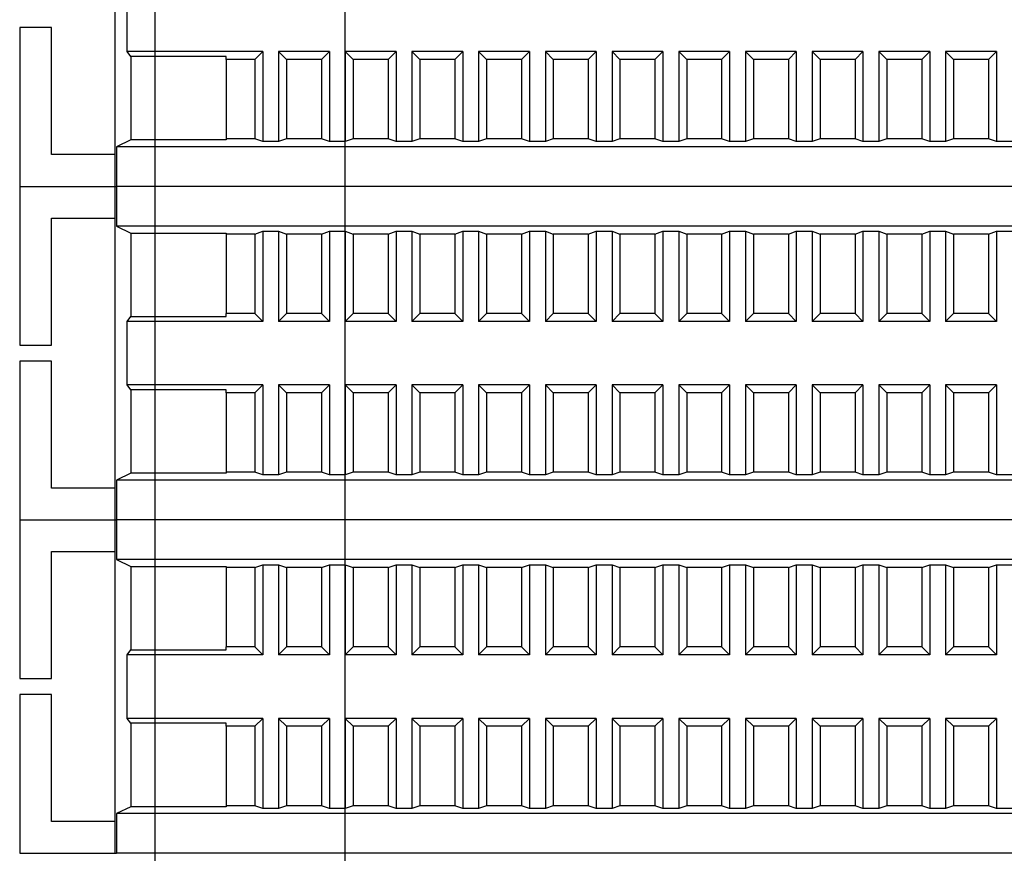
# Model space of a CAD drawing. Units: millimetres. Extents: x 6521 to 9632, y 4729 to 8271.
# Drawn here: x 9216 to 9278, y 6336 to 6389 of the extents above; entities that cross this region are included whole.
import ezdxf

# ---------------------------------------------------------------- set-up
doc = ezdxf.new("R2010")
doc.units = ezdxf.units.MM

msp = doc.modelspace()

# ---------------------------------------------------------------- linework, layer by layer
at = {"linetype": 'Continuous', "lineweight": 25}
for p, q in [((9224.571, 6455.365), (9224.571, 5957.365)), ((9236.571, 5957.365), (9236.571, 6455.365)), ((9222.071, 6397.365), (9222.071, 6380.365)), ((9222.843, 6386.865), (9222.843, 6390.865)), ((9216.071, 6388.365), (9216.071, 6378.365)), ((9218.071, 6388.365), (9216.071, 6388.365)), ((9218.071, 6380.365), (9218.071, 6388.365)), ((9223.071, 6386.552), (9222.843, 6386.865)), ((9231.371, 6386.865), (9222.843, 6386.865)), ((9230.871, 6386.365), (9231.371, 6386.865)), ((9231.371, 6386.865), (9231.371, 6381.191)), ((9232.371, 6386.865), (9232.871, 6386.365)), ((9232.371, 6386.865), (9232.371, 6381.191)), ((9235.571, 6386.865), (9232.371, 6386.865)), ((9235.071, 6386.365), (9235.571, 6386.865)), ((9235.571, 6386.865), (9235.571, 6381.191)), ((9236.571, 6386.865), (9237.071, 6386.365)), ((9236.571, 6386.865), (9236.571, 6381.191)), ((9239.771, 6386.865), (9236.571, 6386.865)), ((9239.271, 6386.365), (9239.771, 6386.865)), ((9239.771, 6386.865), (9239.771, 6381.191)), ((9240.771, 6386.865), (9241.271, 6386.365)), ((9243.971, 6386.865), (9240.771, 6386.865)), ((9240.771, 6386.865), (9240.771, 6381.191)), ((9243.471, 6386.365), (9243.971, 6386.865)), ((9243.971, 6386.865), (9243.971, 6381.191)), ((9244.971, 6386.865), (9245.471, 6386.365)), ((9248.171, 6386.865), (9244.971, 6386.865)), ((9244.971, 6386.865), (9244.971, 6381.191)), ((9247.671, 6386.365), (9248.171, 6386.865)), ((9248.171, 6386.865), (9248.171, 6381.191)), ((9249.171, 6386.865), (9249.671, 6386.365)), ((9249.171, 6386.865), (9249.171, 6381.191)), ((9252.371, 6386.865), (9249.171, 6386.865)), ((9251.871, 6386.365), (9252.371, 6386.865)), ((9252.371, 6386.865), (9252.371, 6381.191)), ((9253.371, 6386.865), (9253.871, 6386.365)), ((9256.571, 6386.865), (9253.371, 6386.865)), ((9253.371, 6386.865), (9253.371, 6381.191)), ((9256.071, 6386.365), (9256.571, 6386.865)), ((9256.571, 6386.865), (9256.571, 6381.191)), ((9257.571, 6386.865), (9258.071, 6386.365)), ((9260.771, 6386.865), (9257.571, 6386.865)), ((9257.571, 6386.865), (9257.571, 6381.191)), ((9260.271, 6386.365), (9260.771, 6386.865)), ((9260.771, 6386.865), (9260.771, 6381.191)), ((9261.771, 6386.865), (9262.271, 6386.365)), ((9264.971, 6386.865), (9261.771, 6386.865)), ((9261.771, 6386.865), (9261.771, 6381.191)), ((9264.471, 6386.365), (9264.971, 6386.865)), ((9264.971, 6386.865), (9264.971, 6381.191)), ((9265.971, 6386.865), (9266.471, 6386.365)), ((9265.971, 6386.865), (9265.971, 6381.191)), ((9269.171, 6386.865), (9265.971, 6386.865)), ((9268.671, 6386.365), (9269.171, 6386.865)), ((9269.171, 6386.865), (9269.171, 6381.191)), ((9270.171, 6386.865), (9270.671, 6386.365)), ((9270.171, 6386.865), (9270.171, 6381.191)), ((9273.371, 6386.865), (9270.171, 6386.865)), ((9272.871, 6386.365), (9273.371, 6386.865)), ((9273.371, 6386.865), (9273.371, 6381.191)), ((9274.371, 6386.865), (9274.871, 6386.365)), ((9274.371, 6386.865), (9274.371, 6381.191)), ((9277.571, 6386.865), (9274.371, 6386.865)), ((9277.071, 6386.365), (9277.571, 6386.865)), ((9277.571, 6386.865), (9277.571, 6381.191)), ((9229.071, 6386.552), (9223.071, 6386.552)), ((9223.071, 6386.552), (9223.071, 6381.3)), ((9229.071, 6386.365), (9229.071, 6386.552)), ((9230.871, 6386.365), (9229.071, 6386.365)), ((9229.071, 6386.365), (9229.071, 6381.365)), ((9230.871, 6386.365), (9230.871, 6381.365)), ((9232.871, 6386.365), (9232.871, 6381.365)), ((9235.071, 6386.365), (9232.871, 6386.365)), ((9235.071, 6386.365), (9235.071, 6381.365)), ((9237.071, 6386.365), (9237.071, 6381.365)), ((9239.271, 6386.365), (9237.071, 6386.365)), ((9239.271, 6386.365), (9239.271, 6381.365)), ((9243.471, 6386.365), (9241.271, 6386.365)), ((9241.271, 6386.365), (9241.271, 6381.365)), ((9243.471, 6386.365), (9243.471, 6381.365)), ((9247.671, 6386.365), (9245.471, 6386.365)), ((9245.471, 6386.365), (9245.471, 6381.365)), ((9247.671, 6386.365), (9247.671, 6381.365)), ((9249.671, 6386.365), (9249.671, 6381.365)), ((9251.871, 6386.365), (9249.671, 6386.365)), ((9251.871, 6386.365), (9251.871, 6381.365)), ((9256.071, 6386.365), (9253.871, 6386.365)), ((9253.871, 6386.365), (9253.871, 6381.365)), ((9256.071, 6386.365), (9256.071, 6381.365)), ((9260.271, 6386.365), (9258.071, 6386.365)), ((9258.071, 6386.365), (9258.071, 6381.365)), ((9260.271, 6386.365), (9260.271, 6381.365)), ((9264.471, 6386.365), (9262.271, 6386.365)), ((9262.271, 6386.365), (9262.271, 6381.365)), ((9264.471, 6386.365), (9264.471, 6381.365)), ((9266.471, 6386.365), (9266.471, 6381.365)), ((9268.671, 6386.365), (9266.471, 6386.365)), ((9268.671, 6386.365), (9268.671, 6381.365)), ((9270.671, 6386.365), (9270.671, 6381.365)), ((9272.871, 6386.365), (9270.671, 6386.365)), ((9272.871, 6386.365), (9272.871, 6381.365)), ((9274.871, 6386.365), (9274.871, 6381.365)), ((9277.071, 6386.365), (9274.871, 6386.365)), ((9277.071, 6386.365), (9277.071, 6381.365)), ((9223.071, 6381.3), (9222.161, 6380.865)), ((9229.071, 6381.3), (9223.071, 6381.3)), ((9229.071, 6381.365), (9229.071, 6381.3)), ((9230.871, 6381.365), (9229.071, 6381.365)), ((9231.371, 6381.191), (9230.871, 6381.365)), ((9232.371, 6381.191), (9231.371, 6381.191)), ((9232.871, 6381.365), (9232.371, 6381.191)), ((9235.071, 6381.365), (9232.871, 6381.365)), ((9235.571, 6381.191), (9235.071, 6381.365)), ((9236.571, 6381.191), (9235.571, 6381.191)), ((9237.071, 6381.365), (9236.571, 6381.191)), ((9239.271, 6381.365), (9237.071, 6381.365)), ((9239.771, 6381.191), (9239.271, 6381.365)), ((9240.771, 6381.191), (9239.771, 6381.191)), ((9241.271, 6381.365), (9240.771, 6381.191)), ((9243.471, 6381.365), (9241.271, 6381.365)), ((9243.971, 6381.191), (9243.471, 6381.365)), ((9244.971, 6381.191), (9243.971, 6381.191)), ((9245.471, 6381.365), (9244.971, 6381.191)), ((9247.671, 6381.365), (9245.471, 6381.365)), ((9248.171, 6381.191), (9247.671, 6381.365)), ((9249.171, 6381.191), (9248.171, 6381.191)), ((9249.671, 6381.365), (9249.171, 6381.191)), ((9251.871, 6381.365), (9249.671, 6381.365)), ((9252.371, 6381.191), (9251.871, 6381.365)), ((9253.371, 6381.191), (9252.371, 6381.191)), ((9253.871, 6381.365), (9253.371, 6381.191)), ((9256.071, 6381.365), (9253.871, 6381.365)), ((9256.571, 6381.191), (9256.071, 6381.365)), ((9257.571, 6381.191), (9256.571, 6381.191)), ((9258.071, 6381.365), (9257.571, 6381.191)), ((9260.271, 6381.365), (9258.071, 6381.365)), ((9260.771, 6381.191), (9260.271, 6381.365)), ((9261.771, 6381.191), (9260.771, 6381.191)), ((9262.271, 6381.365), (9261.771, 6381.191)), ((9264.471, 6381.365), (9262.271, 6381.365)), ((9264.971, 6381.191), (9264.471, 6381.365)), ((9265.971, 6381.191), (9264.971, 6381.191)), ((9266.471, 6381.365), (9265.971, 6381.191)), ((9268.671, 6381.365), (9266.471, 6381.365)), ((9269.171, 6381.191), (9268.671, 6381.365)), ((9270.171, 6381.191), (9269.171, 6381.191)), ((9270.671, 6381.365), (9270.171, 6381.191)), ((9272.871, 6381.365), (9270.671, 6381.365)), ((9273.371, 6381.191), (9272.871, 6381.365)), ((9274.371, 6381.191), (9273.371, 6381.191)), ((9274.871, 6381.365), (9274.371, 6381.191)), ((9277.071, 6381.365), (9274.871, 6381.365)), ((9277.571, 6381.191), (9277.071, 6381.365)), ((9278.571, 6381.191), (9277.571, 6381.191)), ((9333.98, 6380.865), (9222.161, 6380.865)), ((9222.161, 6380.865), (9222.161, 6378.365)), ((9222.071, 6380.365), (9218.071, 6380.365)), ((9222.071, 6380.365), (9222.071, 6378.365)), ((9216.071, 6378.365), (9222.071, 6378.365)), ((9216.071, 6378.365), (9216.071, 6368.365)), ((9216.071, 6378.365), (9222.071, 6378.365)), ((9222.071, 6378.365), (9222.161, 6378.365)), ((9222.071, 6378.365), (9222.071, 6376.365)), ((9222.071, 6378.365), (9222.161, 6378.365)), ((9333.98, 6378.365), (9222.161, 6378.365)), ((9222.161, 6378.365), (9222.161, 6375.865)), ((9333.98, 6378.365), (9222.161, 6378.365)), ((9218.071, 6376.365), (9222.071, 6376.365)), ((9218.071, 6368.365), (9218.071, 6376.365)), ((9222.071, 6376.365), (9222.071, 6359.365)), ((9222.161, 6375.865), (9223.071, 6375.43)), ((9333.98, 6375.865), (9222.161, 6375.865)), ((9230.871, 6375.365), (9231.371, 6375.539)), ((9231.371, 6375.539), (9232.371, 6375.539)), ((9231.371, 6375.539), (9231.371, 6369.865)), ((9232.371, 6375.539), (9232.871, 6375.365)), ((9232.371, 6375.539), (9232.371, 6369.865)), ((9235.071, 6375.365), (9235.571, 6375.539)), ((9235.571, 6375.539), (9236.571, 6375.539)), ((9235.571, 6375.539), (9235.571, 6369.865)), ((9236.571, 6375.539), (9237.071, 6375.365)), ((9236.571, 6375.539), (9236.571, 6369.865)), ((9239.271, 6375.365), (9239.771, 6375.539)), ((9239.771, 6375.539), (9240.771, 6375.539)), ((9239.771, 6375.539), (9239.771, 6369.865)), ((9240.771, 6375.539), (9241.271, 6375.365)), ((9240.771, 6375.539), (9240.771, 6369.865)), ((9243.471, 6375.365), (9243.971, 6375.539)), ((9243.971, 6375.539), (9244.971, 6375.539)), ((9243.971, 6375.539), (9243.971, 6369.865)), ((9244.971, 6375.539), (9245.471, 6375.365)), ((9244.971, 6375.539), (9244.971, 6369.865)), ((9247.671, 6375.365), (9248.171, 6375.539)), ((9248.171, 6375.539), (9249.171, 6375.539)), ((9248.171, 6375.539), (9248.171, 6369.865)), ((9249.171, 6375.539), (9249.671, 6375.365)), ((9249.171, 6375.539), (9249.171, 6369.865)), ((9251.871, 6375.365), (9252.371, 6375.539)), ((9252.371, 6375.539), (9253.371, 6375.539)), ((9252.371, 6375.539), (9252.371, 6369.865)), ((9253.371, 6375.539), (9253.871, 6375.365)), ((9253.371, 6375.539), (9253.371, 6369.865)), ((9256.071, 6375.365), (9256.571, 6375.539)), ((9256.571, 6375.539), (9257.571, 6375.539)), ((9256.571, 6375.539), (9256.571, 6369.865)), ((9257.571, 6375.539), (9258.071, 6375.365)), ((9257.571, 6375.539), (9257.571, 6369.865)), ((9260.271, 6375.365), (9260.771, 6375.539)), ((9260.771, 6375.539), (9261.771, 6375.539)), ((9260.771, 6375.539), (9260.771, 6369.865)), ((9261.771, 6375.539), (9262.271, 6375.365)), ((9261.771, 6375.539), (9261.771, 6369.865)), ((9264.471, 6375.365), (9264.971, 6375.539)), ((9264.971, 6375.539), (9265.971, 6375.539)), ((9264.971, 6375.539), (9264.971, 6369.865)), ((9265.971, 6375.539), (9266.471, 6375.365)), ((9265.971, 6375.539), (9265.971, 6369.865)), ((9268.671, 6375.365), (9269.171, 6375.539)), ((9269.171, 6375.539), (9270.171, 6375.539)), ((9269.171, 6375.539), (9269.171, 6369.865)), ((9270.171, 6375.539), (9270.671, 6375.365)), ((9270.171, 6375.539), (9270.171, 6369.865)), ((9272.871, 6375.365), (9273.371, 6375.539)), ((9273.371, 6375.539), (9274.371, 6375.539)), ((9273.371, 6375.539), (9273.371, 6369.865)), ((9274.371, 6375.539), (9274.871, 6375.365)), ((9274.371, 6375.539), (9274.371, 6369.865)), ((9277.071, 6375.365), (9277.571, 6375.539)), ((9277.571, 6375.539), (9278.571, 6375.539)), ((9277.571, 6375.539), (9277.571, 6369.865)), ((9223.071, 6375.43), (9229.071, 6375.43)), ((9223.071, 6375.43), (9223.071, 6370.177)), ((9229.071, 6375.43), (9229.071, 6375.365)), ((9230.871, 6375.365), (9229.071, 6375.365)), ((9229.071, 6375.365), (9229.071, 6370.365)), ((9230.871, 6375.365), (9230.871, 6370.365)), ((9235.071, 6375.365), (9232.871, 6375.365)), ((9232.871, 6375.365), (9232.871, 6370.365)), ((9235.071, 6375.365), (9235.071, 6370.365)), ((9239.271, 6375.365), (9237.071, 6375.365)), ((9237.071, 6375.365), (9237.071, 6370.365)), ((9239.271, 6375.365), (9239.271, 6370.365)), ((9243.471, 6375.365), (9241.271, 6375.365)), ((9241.271, 6375.365), (9241.271, 6370.365)), ((9243.471, 6375.365), (9243.471, 6370.365)), ((9247.671, 6375.365), (9245.471, 6375.365)), ((9245.471, 6375.365), (9245.471, 6370.365)), ((9247.671, 6375.365), (9247.671, 6370.365)), ((9251.871, 6375.365), (9249.671, 6375.365)), ((9249.671, 6375.365), (9249.671, 6370.365)), ((9251.871, 6375.365), (9251.871, 6370.365)), ((9256.071, 6375.365), (9253.871, 6375.365)), ((9253.871, 6375.365), (9253.871, 6370.365)), ((9256.071, 6375.365), (9256.071, 6370.365)), ((9260.271, 6375.365), (9258.071, 6375.365)), ((9258.071, 6375.365), (9258.071, 6370.365)), ((9260.271, 6375.365), (9260.271, 6370.365)), ((9264.471, 6375.365), (9262.271, 6375.365)), ((9262.271, 6375.365), (9262.271, 6370.365)), ((9264.471, 6375.365), (9264.471, 6370.365)), ((9268.671, 6375.365), (9266.471, 6375.365)), ((9266.471, 6375.365), (9266.471, 6370.365)), ((9268.671, 6375.365), (9268.671, 6370.365)), ((9272.871, 6375.365), (9270.671, 6375.365)), ((9270.671, 6375.365), (9270.671, 6370.365)), ((9272.871, 6375.365), (9272.871, 6370.365)), ((9277.071, 6375.365), (9274.871, 6375.365)), ((9274.871, 6375.365), (9274.871, 6370.365)), ((9277.071, 6375.365), (9277.071, 6370.365)), ((9222.843, 6369.865), (9223.071, 6370.177)), ((9223.071, 6370.177), (9229.071, 6370.177)), ((9229.071, 6370.177), (9229.071, 6370.365)), ((9230.871, 6370.365), (9229.071, 6370.365)), ((9231.371, 6369.865), (9230.871, 6370.365)), ((9232.871, 6370.365), (9232.371, 6369.865)), ((9235.071, 6370.365), (9232.871, 6370.365)), ((9235.571, 6369.865), (9235.071, 6370.365)), ((9237.071, 6370.365), (9236.571, 6369.865)), ((9239.271, 6370.365), (9237.071, 6370.365)), ((9239.771, 6369.865), (9239.271, 6370.365)), ((9241.271, 6370.365), (9240.771, 6369.865)), ((9243.471, 6370.365), (9241.271, 6370.365)), ((9243.971, 6369.865), (9243.471, 6370.365)), ((9245.471, 6370.365), (9244.971, 6369.865)), ((9247.671, 6370.365), (9245.471, 6370.365)), ((9248.171, 6369.865), (9247.671, 6370.365)), ((9249.671, 6370.365), (9249.171, 6369.865)), ((9251.871, 6370.365), (9249.671, 6370.365)), ((9252.371, 6369.865), (9251.871, 6370.365)), ((9253.871, 6370.365), (9253.371, 6369.865)), ((9256.071, 6370.365), (9253.871, 6370.365)), ((9256.571, 6369.865), (9256.071, 6370.365)), ((9258.071, 6370.365), (9257.571, 6369.865)), ((9260.271, 6370.365), (9258.071, 6370.365)), ((9260.771, 6369.865), (9260.271, 6370.365)), ((9262.271, 6370.365), (9261.771, 6369.865)), ((9264.471, 6370.365), (9262.271, 6370.365)), ((9264.971, 6369.865), (9264.471, 6370.365)), ((9266.471, 6370.365), (9265.971, 6369.865)), ((9268.671, 6370.365), (9266.471, 6370.365)), ((9269.171, 6369.865), (9268.671, 6370.365)), ((9270.671, 6370.365), (9270.171, 6369.865)), ((9272.871, 6370.365), (9270.671, 6370.365)), ((9273.371, 6369.865), (9272.871, 6370.365)), ((9274.871, 6370.365), (9274.371, 6369.865)), ((9277.071, 6370.365), (9274.871, 6370.365)), ((9277.571, 6369.865), (9277.071, 6370.365)), ((9231.371, 6369.865), (9222.843, 6369.865)), ((9222.843, 6365.865), (9222.843, 6369.865)), ((9235.571, 6369.865), (9232.371, 6369.865)), ((9239.771, 6369.865), (9236.571, 6369.865)), ((9243.971, 6369.865), (9240.771, 6369.865)), ((9248.171, 6369.865), (9244.971, 6369.865)), ((9252.371, 6369.865), (9249.171, 6369.865)), ((9256.571, 6369.865), (9253.371, 6369.865)), ((9260.771, 6369.865), (9257.571, 6369.865)), ((9264.971, 6369.865), (9261.771, 6369.865)), ((9269.171, 6369.865), (9265.971, 6369.865)), ((9273.371, 6369.865), (9270.171, 6369.865)), ((9277.571, 6369.865), (9274.371, 6369.865)), ((9216.071, 6368.365), (9218.071, 6368.365)), ((9216.071, 6367.365), (9216.071, 6357.365)), ((9218.071, 6367.365), (9216.071, 6367.365)), ((9218.071, 6359.365), (9218.071, 6367.365)), ((9223.071, 6365.552), (9222.843, 6365.865)), ((9231.371, 6365.865), (9222.843, 6365.865)), ((9229.071, 6365.552), (9223.071, 6365.552)), ((9223.071, 6365.552), (9223.071, 6360.3)), ((9229.071, 6365.365), (9229.071, 6365.552)), ((9230.871, 6365.365), (9231.371, 6365.865)), ((9231.371, 6365.865), (9231.371, 6360.191)), ((9232.371, 6365.865), (9232.871, 6365.365)), ((9232.371, 6365.865), (9232.371, 6360.191)), ((9235.571, 6365.865), (9232.371, 6365.865)), ((9235.071, 6365.365), (9235.571, 6365.865)), ((9235.571, 6365.865), (9235.571, 6360.191)), ((9236.571, 6365.865), (9237.071, 6365.365)), ((9236.571, 6365.865), (9236.571, 6360.191)), ((9239.771, 6365.865), (9236.571, 6365.865)), ((9239.271, 6365.365), (9239.771, 6365.865)), ((9239.771, 6365.865), (9239.771, 6360.191)), ((9240.771, 6365.865), (9241.271, 6365.365)), ((9243.971, 6365.865), (9240.771, 6365.865)), ((9240.771, 6365.865), (9240.771, 6360.191)), ((9243.471, 6365.365), (9243.971, 6365.865)), ((9243.971, 6365.865), (9243.971, 6360.191)), ((9244.971, 6365.865), (9245.471, 6365.365)), ((9248.171, 6365.865), (9244.971, 6365.865)), ((9244.971, 6365.865), (9244.971, 6360.191)), ((9247.671, 6365.365), (9248.171, 6365.865)), ((9248.171, 6365.865), (9248.171, 6360.191)), ((9249.171, 6365.865), (9249.671, 6365.365)), ((9249.171, 6365.865), (9249.171, 6360.191)), ((9252.371, 6365.865), (9249.171, 6365.865)), ((9251.871, 6365.365), (9252.371, 6365.865)), ((9252.371, 6365.865), (9252.371, 6360.191)), ((9253.371, 6365.865), (9253.871, 6365.365)), ((9256.571, 6365.865), (9253.371, 6365.865)), ((9253.371, 6365.865), (9253.371, 6360.191)), ((9256.071, 6365.365), (9256.571, 6365.865)), ((9256.571, 6365.865), (9256.571, 6360.191)), ((9257.571, 6365.865), (9258.071, 6365.365)), ((9260.771, 6365.865), (9257.571, 6365.865)), ((9257.571, 6365.865), (9257.571, 6360.191)), ((9260.271, 6365.365), (9260.771, 6365.865)), ((9260.771, 6365.865), (9260.771, 6360.191)), ((9261.771, 6365.865), (9262.271, 6365.365)), ((9264.971, 6365.865), (9261.771, 6365.865)), ((9261.771, 6365.865), (9261.771, 6360.191)), ((9264.471, 6365.365), (9264.971, 6365.865)), ((9264.971, 6365.865), (9264.971, 6360.191)), ((9265.971, 6365.865), (9266.471, 6365.365)), ((9265.971, 6365.865), (9265.971, 6360.191)), ((9269.171, 6365.865), (9265.971, 6365.865)), ((9268.671, 6365.365), (9269.171, 6365.865)), ((9269.171, 6365.865), (9269.171, 6360.191)), ((9270.171, 6365.865), (9270.671, 6365.365)), ((9270.171, 6365.865), (9270.171, 6360.191)), ((9273.371, 6365.865), (9270.171, 6365.865)), ((9272.871, 6365.365), (9273.371, 6365.865)), ((9273.371, 6365.865), (9273.371, 6360.191)), ((9274.371, 6365.865), (9274.871, 6365.365)), ((9274.371, 6365.865), (9274.371, 6360.191)), ((9277.571, 6365.865), (9274.371, 6365.865)), ((9277.071, 6365.365), (9277.571, 6365.865)), ((9277.571, 6365.865), (9277.571, 6360.191)), ((9230.871, 6365.365), (9229.071, 6365.365)), ((9229.071, 6365.365), (9229.071, 6360.365)), ((9230.871, 6365.365), (9230.871, 6360.365)), ((9232.871, 6365.365), (9232.871, 6360.365)), ((9235.071, 6365.365), (9232.871, 6365.365)), ((9235.071, 6365.365), (9235.071, 6360.365)), ((9237.071, 6365.365), (9237.071, 6360.365)), ((9239.271, 6365.365), (9237.071, 6365.365)), ((9239.271, 6365.365), (9239.271, 6360.365)), ((9243.471, 6365.365), (9241.271, 6365.365)), ((9241.271, 6365.365), (9241.271, 6360.365)), ((9243.471, 6365.365), (9243.471, 6360.365)), ((9247.671, 6365.365), (9245.471, 6365.365)), ((9245.471, 6365.365), (9245.471, 6360.365)), ((9247.671, 6365.365), (9247.671, 6360.365)), ((9249.671, 6365.365), (9249.671, 6360.365)), ((9251.871, 6365.365), (9249.671, 6365.365)), ((9251.871, 6365.365), (9251.871, 6360.365)), ((9256.071, 6365.365), (9253.871, 6365.365)), ((9253.871, 6365.365), (9253.871, 6360.365)), ((9256.071, 6365.365), (9256.071, 6360.365)), ((9260.271, 6365.365), (9258.071, 6365.365)), ((9258.071, 6365.365), (9258.071, 6360.365)), ((9260.271, 6365.365), (9260.271, 6360.365)), ((9264.471, 6365.365), (9262.271, 6365.365)), ((9262.271, 6365.365), (9262.271, 6360.365)), ((9264.471, 6365.365), (9264.471, 6360.365)), ((9266.471, 6365.365), (9266.471, 6360.365)), ((9268.671, 6365.365), (9266.471, 6365.365)), ((9268.671, 6365.365), (9268.671, 6360.365)), ((9270.671, 6365.365), (9270.671, 6360.365)), ((9272.871, 6365.365), (9270.671, 6365.365)), ((9272.871, 6365.365), (9272.871, 6360.365)), ((9274.871, 6365.365), (9274.871, 6360.365)), ((9277.071, 6365.365), (9274.871, 6365.365)), ((9277.071, 6365.365), (9277.071, 6360.365)), ((9223.071, 6360.3), (9222.161, 6359.865)), ((9229.071, 6360.3), (9223.071, 6360.3)), ((9229.071, 6360.365), (9229.071, 6360.3)), ((9230.871, 6360.365), (9229.071, 6360.365)), ((9231.371, 6360.191), (9230.871, 6360.365)), ((9232.371, 6360.191), (9231.371, 6360.191)), ((9232.871, 6360.365), (9232.371, 6360.191)), ((9235.071, 6360.365), (9232.871, 6360.365)), ((9235.571, 6360.191), (9235.071, 6360.365)), ((9236.571, 6360.191), (9235.571, 6360.191)), ((9237.071, 6360.365), (9236.571, 6360.191)), ((9239.271, 6360.365), (9237.071, 6360.365)), ((9239.771, 6360.191), (9239.271, 6360.365)), ((9240.771, 6360.191), (9239.771, 6360.191)), ((9241.271, 6360.365), (9240.771, 6360.191)), ((9243.471, 6360.365), (9241.271, 6360.365)), ((9243.971, 6360.191), (9243.471, 6360.365)), ((9244.971, 6360.191), (9243.971, 6360.191)), ((9245.471, 6360.365), (9244.971, 6360.191)), ((9247.671, 6360.365), (9245.471, 6360.365)), ((9248.171, 6360.191), (9247.671, 6360.365)), ((9249.171, 6360.191), (9248.171, 6360.191)), ((9249.671, 6360.365), (9249.171, 6360.191)), ((9251.871, 6360.365), (9249.671, 6360.365)), ((9252.371, 6360.191), (9251.871, 6360.365)), ((9253.371, 6360.191), (9252.371, 6360.191)), ((9253.871, 6360.365), (9253.371, 6360.191)), ((9256.071, 6360.365), (9253.871, 6360.365)), ((9256.571, 6360.191), (9256.071, 6360.365)), ((9257.571, 6360.191), (9256.571, 6360.191)), ((9258.071, 6360.365), (9257.571, 6360.191)), ((9260.271, 6360.365), (9258.071, 6360.365)), ((9260.771, 6360.191), (9260.271, 6360.365)), ((9261.771, 6360.191), (9260.771, 6360.191)), ((9262.271, 6360.365), (9261.771, 6360.191)), ((9264.471, 6360.365), (9262.271, 6360.365)), ((9264.971, 6360.191), (9264.471, 6360.365)), ((9265.971, 6360.191), (9264.971, 6360.191)), ((9266.471, 6360.365), (9265.971, 6360.191)), ((9268.671, 6360.365), (9266.471, 6360.365)), ((9269.171, 6360.191), (9268.671, 6360.365)), ((9270.171, 6360.191), (9269.171, 6360.191)), ((9270.671, 6360.365), (9270.171, 6360.191)), ((9272.871, 6360.365), (9270.671, 6360.365)), ((9273.371, 6360.191), (9272.871, 6360.365)), ((9274.371, 6360.191), (9273.371, 6360.191)), ((9274.871, 6360.365), (9274.371, 6360.191)), ((9277.071, 6360.365), (9274.871, 6360.365)), ((9277.571, 6360.191), (9277.071, 6360.365)), ((9278.571, 6360.191), (9277.571, 6360.191)), ((9222.071, 6359.365), (9218.071, 6359.365)), ((9222.071, 6359.365), (9222.071, 6357.365)), ((9333.98, 6359.865), (9222.161, 6359.865)), ((9222.161, 6359.865), (9222.161, 6357.365)), ((9216.071, 6357.365), (9222.071, 6357.365)), ((9216.071, 6357.365), (9216.071, 6347.365)), ((9216.071, 6357.365), (9222.071, 6357.365)), ((9222.071, 6357.365), (9222.161, 6357.365)), ((9222.071, 6357.365), (9222.071, 6355.365)), ((9222.071, 6357.365), (9222.161, 6357.365)), ((9333.98, 6357.365), (9222.161, 6357.365)), ((9222.161, 6357.365), (9222.161, 6354.865)), ((9333.98, 6357.365), (9222.161, 6357.365)), ((9218.071, 6355.365), (9222.071, 6355.365)), ((9218.071, 6347.365), (9218.071, 6355.365)), ((9222.071, 6355.365), (9222.071, 6338.365)), ((9222.161, 6354.865), (9223.071, 6354.43)), ((9333.98, 6354.865), (9222.161, 6354.865)), ((9223.071, 6354.43), (9229.071, 6354.43)), ((9223.071, 6354.43), (9223.071, 6349.177)), ((9229.071, 6354.43), (9229.071, 6354.365)), ((9230.871, 6354.365), (9231.371, 6354.539)), ((9231.371, 6354.539), (9232.371, 6354.539)), ((9231.371, 6354.539), (9231.371, 6348.865)), ((9232.371, 6354.539), (9232.871, 6354.365)), ((9232.371, 6354.539), (9232.371, 6348.865)), ((9235.071, 6354.365), (9235.571, 6354.539)), ((9235.571, 6354.539), (9236.571, 6354.539)), ((9235.571, 6354.539), (9235.571, 6348.865)), ((9236.571, 6354.539), (9237.071, 6354.365)), ((9236.571, 6354.539), (9236.571, 6348.865)), ((9239.271, 6354.365), (9239.771, 6354.539)), ((9239.771, 6354.539), (9240.771, 6354.539)), ((9239.771, 6354.539), (9239.771, 6348.865)), ((9240.771, 6354.539), (9241.271, 6354.365)), ((9240.771, 6354.539), (9240.771, 6348.865)), ((9243.471, 6354.365), (9243.971, 6354.539)), ((9243.971, 6354.539), (9244.971, 6354.539)), ((9243.971, 6354.539), (9243.971, 6348.865)), ((9244.971, 6354.539), (9245.471, 6354.365)), ((9244.971, 6354.539), (9244.971, 6348.865)), ((9247.671, 6354.365), (9248.171, 6354.539)), ((9248.171, 6354.539), (9249.171, 6354.539)), ((9248.171, 6354.539), (9248.171, 6348.865)), ((9249.171, 6354.539), (9249.671, 6354.365)), ((9249.171, 6354.539), (9249.171, 6348.865)), ((9251.871, 6354.365), (9252.371, 6354.539)), ((9252.371, 6354.539), (9253.371, 6354.539)), ((9252.371, 6354.539), (9252.371, 6348.865)), ((9253.371, 6354.539), (9253.871, 6354.365)), ((9253.371, 6354.539), (9253.371, 6348.865)), ((9256.071, 6354.365), (9256.571, 6354.539)), ((9256.571, 6354.539), (9257.571, 6354.539)), ((9256.571, 6354.539), (9256.571, 6348.865)), ((9257.571, 6354.539), (9258.071, 6354.365)), ((9257.571, 6354.539), (9257.571, 6348.865)), ((9260.271, 6354.365), (9260.771, 6354.539)), ((9260.771, 6354.539), (9261.771, 6354.539)), ((9260.771, 6354.539), (9260.771, 6348.865)), ((9261.771, 6354.539), (9262.271, 6354.365)), ((9261.771, 6354.539), (9261.771, 6348.865)), ((9264.471, 6354.365), (9264.971, 6354.539)), ((9264.971, 6354.539), (9265.971, 6354.539)), ((9264.971, 6354.539), (9264.971, 6348.865)), ((9265.971, 6354.539), (9266.471, 6354.365)), ((9265.971, 6354.539), (9265.971, 6348.865)), ((9268.671, 6354.365), (9269.171, 6354.539)), ((9269.171, 6354.539), (9270.171, 6354.539)), ((9269.171, 6354.539), (9269.171, 6348.865)), ((9270.171, 6354.539), (9270.671, 6354.365)), ((9270.171, 6354.539), (9270.171, 6348.865)), ((9272.871, 6354.365), (9273.371, 6354.539)), ((9273.371, 6354.539), (9274.371, 6354.539)), ((9273.371, 6354.539), (9273.371, 6348.865)), ((9274.371, 6354.539), (9274.871, 6354.365)), ((9274.371, 6354.539), (9274.371, 6348.865)), ((9277.071, 6354.365), (9277.571, 6354.539)), ((9277.571, 6354.539), (9278.571, 6354.539)), ((9277.571, 6354.539), (9277.571, 6348.865)), ((9230.871, 6354.365), (9229.071, 6354.365)), ((9229.071, 6354.365), (9229.071, 6349.365)), ((9230.871, 6354.365), (9230.871, 6349.365)), ((9235.071, 6354.365), (9232.871, 6354.365)), ((9232.871, 6354.365), (9232.871, 6349.365)), ((9235.071, 6354.365), (9235.071, 6349.365)), ((9239.271, 6354.365), (9237.071, 6354.365)), ((9237.071, 6354.365), (9237.071, 6349.365)), ((9239.271, 6354.365), (9239.271, 6349.365)), ((9243.471, 6354.365), (9241.271, 6354.365)), ((9241.271, 6354.365), (9241.271, 6349.365)), ((9243.471, 6354.365), (9243.471, 6349.365)), ((9247.671, 6354.365), (9245.471, 6354.365)), ((9245.471, 6354.365), (9245.471, 6349.365)), ((9247.671, 6354.365), (9247.671, 6349.365)), ((9251.871, 6354.365), (9249.671, 6354.365)), ((9249.671, 6354.365), (9249.671, 6349.365)), ((9251.871, 6354.365), (9251.871, 6349.365)), ((9256.071, 6354.365), (9253.871, 6354.365)), ((9253.871, 6354.365), (9253.871, 6349.365)), ((9256.071, 6354.365), (9256.071, 6349.365)), ((9260.271, 6354.365), (9258.071, 6354.365)), ((9258.071, 6354.365), (9258.071, 6349.365)), ((9260.271, 6354.365), (9260.271, 6349.365)), ((9264.471, 6354.365), (9262.271, 6354.365)), ((9262.271, 6354.365), (9262.271, 6349.365)), ((9264.471, 6354.365), (9264.471, 6349.365)), ((9268.671, 6354.365), (9266.471, 6354.365)), ((9266.471, 6354.365), (9266.471, 6349.365)), ((9268.671, 6354.365), (9268.671, 6349.365)), ((9272.871, 6354.365), (9270.671, 6354.365)), ((9270.671, 6354.365), (9270.671, 6349.365)), ((9272.871, 6354.365), (9272.871, 6349.365)), ((9277.071, 6354.365), (9274.871, 6354.365)), ((9274.871, 6354.365), (9274.871, 6349.365)), ((9277.071, 6354.365), (9277.071, 6349.365)), ((9222.843, 6348.865), (9223.071, 6349.177)), ((9231.371, 6348.865), (9222.843, 6348.865)), ((9222.843, 6344.865), (9222.843, 6348.865)), ((9223.071, 6349.177), (9229.071, 6349.177)), ((9229.071, 6349.177), (9229.071, 6349.365)), ((9230.871, 6349.365), (9229.071, 6349.365)), ((9231.371, 6348.865), (9230.871, 6349.365)), ((9232.871, 6349.365), (9232.371, 6348.865)), ((9235.571, 6348.865), (9232.371, 6348.865)), ((9235.071, 6349.365), (9232.871, 6349.365)), ((9235.571, 6348.865), (9235.071, 6349.365)), ((9237.071, 6349.365), (9236.571, 6348.865)), ((9239.771, 6348.865), (9236.571, 6348.865)), ((9239.271, 6349.365), (9237.071, 6349.365)), ((9239.771, 6348.865), (9239.271, 6349.365)), ((9241.271, 6349.365), (9240.771, 6348.865)), ((9243.971, 6348.865), (9240.771, 6348.865)), ((9243.471, 6349.365), (9241.271, 6349.365)), ((9243.971, 6348.865), (9243.471, 6349.365)), ((9245.471, 6349.365), (9244.971, 6348.865)), ((9248.171, 6348.865), (9244.971, 6348.865)), ((9247.671, 6349.365), (9245.471, 6349.365)), ((9248.171, 6348.865), (9247.671, 6349.365)), ((9249.671, 6349.365), (9249.171, 6348.865)), ((9252.371, 6348.865), (9249.171, 6348.865)), ((9251.871, 6349.365), (9249.671, 6349.365)), ((9252.371, 6348.865), (9251.871, 6349.365)), ((9253.871, 6349.365), (9253.371, 6348.865)), ((9256.571, 6348.865), (9253.371, 6348.865)), ((9256.071, 6349.365), (9253.871, 6349.365)), ((9256.571, 6348.865), (9256.071, 6349.365)), ((9258.071, 6349.365), (9257.571, 6348.865)), ((9260.771, 6348.865), (9257.571, 6348.865)), ((9260.271, 6349.365), (9258.071, 6349.365)), ((9260.771, 6348.865), (9260.271, 6349.365)), ((9262.271, 6349.365), (9261.771, 6348.865)), ((9264.971, 6348.865), (9261.771, 6348.865)), ((9264.471, 6349.365), (9262.271, 6349.365)), ((9264.971, 6348.865), (9264.471, 6349.365)), ((9266.471, 6349.365), (9265.971, 6348.865)), ((9269.171, 6348.865), (9265.971, 6348.865)), ((9268.671, 6349.365), (9266.471, 6349.365)), ((9269.171, 6348.865), (9268.671, 6349.365)), ((9270.671, 6349.365), (9270.171, 6348.865)), ((9273.371, 6348.865), (9270.171, 6348.865)), ((9272.871, 6349.365), (9270.671, 6349.365)), ((9273.371, 6348.865), (9272.871, 6349.365)), ((9274.871, 6349.365), (9274.371, 6348.865)), ((9277.571, 6348.865), (9274.371, 6348.865)), ((9277.071, 6349.365), (9274.871, 6349.365)), ((9277.571, 6348.865), (9277.071, 6349.365)), ((9216.071, 6347.365), (9218.071, 6347.365)), ((9216.071, 6346.365), (9216.071, 6336.365)), ((9218.071, 6346.365), (9216.071, 6346.365)), ((9218.071, 6338.365), (9218.071, 6346.365)), ((9223.071, 6344.552), (9222.843, 6344.865)), ((9231.371, 6344.865), (9222.843, 6344.865)), ((9229.071, 6344.552), (9223.071, 6344.552)), ((9223.071, 6344.552), (9223.071, 6339.3)), ((9229.071, 6344.365), (9229.071, 6344.552)), ((9230.871, 6344.365), (9231.371, 6344.865)), ((9231.371, 6344.865), (9231.371, 6339.191)), ((9232.371, 6344.865), (9232.871, 6344.365)), ((9232.371, 6344.865), (9232.371, 6339.191)), ((9235.571, 6344.865), (9232.371, 6344.865)), ((9235.071, 6344.365), (9235.571, 6344.865)), ((9235.571, 6344.865), (9235.571, 6339.191)), ((9236.571, 6344.865), (9237.071, 6344.365)), ((9236.571, 6344.865), (9236.571, 6339.191)), ((9239.771, 6344.865), (9236.571, 6344.865)), ((9239.271, 6344.365), (9239.771, 6344.865)), ((9239.771, 6344.865), (9239.771, 6339.191)), ((9240.771, 6344.865), (9241.271, 6344.365)), ((9243.971, 6344.865), (9240.771, 6344.865)), ((9240.771, 6344.865), (9240.771, 6339.191)), ((9243.471, 6344.365), (9243.971, 6344.865)), ((9243.971, 6344.865), (9243.971, 6339.191)), ((9244.971, 6344.865), (9245.471, 6344.365)), ((9248.171, 6344.865), (9244.971, 6344.865)), ((9244.971, 6344.865), (9244.971, 6339.191)), ((9247.671, 6344.365), (9248.171, 6344.865)), ((9248.171, 6344.865), (9248.171, 6339.191)), ((9249.171, 6344.865), (9249.671, 6344.365)), ((9249.171, 6344.865), (9249.171, 6339.191)), ((9252.371, 6344.865), (9249.171, 6344.865)), ((9251.871, 6344.365), (9252.371, 6344.865)), ((9252.371, 6344.865), (9252.371, 6339.191)), ((9253.371, 6344.865), (9253.871, 6344.365)), ((9256.571, 6344.865), (9253.371, 6344.865)), ((9253.371, 6344.865), (9253.371, 6339.191)), ((9256.071, 6344.365), (9256.571, 6344.865)), ((9256.571, 6344.865), (9256.571, 6339.191)), ((9257.571, 6344.865), (9258.071, 6344.365)), ((9260.771, 6344.865), (9257.571, 6344.865)), ((9257.571, 6344.865), (9257.571, 6339.191)), ((9260.271, 6344.365), (9260.771, 6344.865)), ((9260.771, 6344.865), (9260.771, 6339.191)), ((9261.771, 6344.865), (9262.271, 6344.365)), ((9264.971, 6344.865), (9261.771, 6344.865)), ((9261.771, 6344.865), (9261.771, 6339.191)), ((9264.471, 6344.365), (9264.971, 6344.865)), ((9264.971, 6344.865), (9264.971, 6339.191)), ((9265.971, 6344.865), (9266.471, 6344.365)), ((9265.971, 6344.865), (9265.971, 6339.191)), ((9269.171, 6344.865), (9265.971, 6344.865)), ((9268.671, 6344.365), (9269.171, 6344.865)), ((9269.171, 6344.865), (9269.171, 6339.191)), ((9270.171, 6344.865), (9270.671, 6344.365)), ((9270.171, 6344.865), (9270.171, 6339.191)), ((9273.371, 6344.865), (9270.171, 6344.865)), ((9272.871, 6344.365), (9273.371, 6344.865)), ((9273.371, 6344.865), (9273.371, 6339.191)), ((9274.371, 6344.865), (9274.871, 6344.365)), ((9274.371, 6344.865), (9274.371, 6339.191)), ((9277.571, 6344.865), (9274.371, 6344.865)), ((9277.071, 6344.365), (9277.571, 6344.865)), ((9277.571, 6344.865), (9277.571, 6339.191)), ((9230.871, 6344.365), (9229.071, 6344.365)), ((9229.071, 6344.365), (9229.071, 6339.365)), ((9230.871, 6344.365), (9230.871, 6339.365)), ((9232.871, 6344.365), (9232.871, 6339.365)), ((9235.071, 6344.365), (9232.871, 6344.365)), ((9235.071, 6344.365), (9235.071, 6339.365)), ((9237.071, 6344.365), (9237.071, 6339.365)), ((9239.271, 6344.365), (9237.071, 6344.365)), ((9239.271, 6344.365), (9239.271, 6339.365)), ((9243.471, 6344.365), (9241.271, 6344.365)), ((9241.271, 6344.365), (9241.271, 6339.365)), ((9243.471, 6344.365), (9243.471, 6339.365)), ((9247.671, 6344.365), (9245.471, 6344.365)), ((9245.471, 6344.365), (9245.471, 6339.365)), ((9247.671, 6344.365), (9247.671, 6339.365)), ((9249.671, 6344.365), (9249.671, 6339.365)), ((9251.871, 6344.365), (9249.671, 6344.365)), ((9251.871, 6344.365), (9251.871, 6339.365)), ((9256.071, 6344.365), (9253.871, 6344.365)), ((9253.871, 6344.365), (9253.871, 6339.365)), ((9256.071, 6344.365), (9256.071, 6339.365)), ((9260.271, 6344.365), (9258.071, 6344.365)), ((9258.071, 6344.365), (9258.071, 6339.365)), ((9260.271, 6344.365), (9260.271, 6339.365)), ((9264.471, 6344.365), (9262.271, 6344.365)), ((9262.271, 6344.365), (9262.271, 6339.365)), ((9264.471, 6344.365), (9264.471, 6339.365)), ((9266.471, 6344.365), (9266.471, 6339.365)), ((9268.671, 6344.365), (9266.471, 6344.365)), ((9268.671, 6344.365), (9268.671, 6339.365)), ((9270.671, 6344.365), (9270.671, 6339.365)), ((9272.871, 6344.365), (9270.671, 6344.365)), ((9272.871, 6344.365), (9272.871, 6339.365)), ((9274.871, 6344.365), (9274.871, 6339.365)), ((9277.071, 6344.365), (9274.871, 6344.365)), ((9277.071, 6344.365), (9277.071, 6339.365)), ((9223.071, 6339.3), (9222.161, 6338.865)), ((9229.071, 6339.3), (9223.071, 6339.3)), ((9229.071, 6339.365), (9229.071, 6339.3)), ((9230.871, 6339.365), (9229.071, 6339.365)), ((9231.371, 6339.191), (9230.871, 6339.365)), ((9232.371, 6339.191), (9231.371, 6339.191)), ((9232.871, 6339.365), (9232.371, 6339.191)), ((9235.071, 6339.365), (9232.871, 6339.365)), ((9235.571, 6339.191), (9235.071, 6339.365)), ((9236.571, 6339.191), (9235.571, 6339.191)), ((9237.071, 6339.365), (9236.571, 6339.191)), ((9239.271, 6339.365), (9237.071, 6339.365)), ((9239.771, 6339.191), (9239.271, 6339.365)), ((9240.771, 6339.191), (9239.771, 6339.191)), ((9241.271, 6339.365), (9240.771, 6339.191)), ((9243.471, 6339.365), (9241.271, 6339.365)), ((9243.971, 6339.191), (9243.471, 6339.365)), ((9244.971, 6339.191), (9243.971, 6339.191)), ((9245.471, 6339.365), (9244.971, 6339.191)), ((9247.671, 6339.365), (9245.471, 6339.365)), ((9248.171, 6339.191), (9247.671, 6339.365)), ((9249.171, 6339.191), (9248.171, 6339.191)), ((9249.671, 6339.365), (9249.171, 6339.191)), ((9251.871, 6339.365), (9249.671, 6339.365)), ((9252.371, 6339.191), (9251.871, 6339.365)), ((9253.371, 6339.191), (9252.371, 6339.191)), ((9253.871, 6339.365), (9253.371, 6339.191)), ((9256.071, 6339.365), (9253.871, 6339.365)), ((9256.571, 6339.191), (9256.071, 6339.365)), ((9257.571, 6339.191), (9256.571, 6339.191)), ((9258.071, 6339.365), (9257.571, 6339.191)), ((9260.271, 6339.365), (9258.071, 6339.365)), ((9260.771, 6339.191), (9260.271, 6339.365)), ((9261.771, 6339.191), (9260.771, 6339.191)), ((9262.271, 6339.365), (9261.771, 6339.191)), ((9264.471, 6339.365), (9262.271, 6339.365)), ((9264.971, 6339.191), (9264.471, 6339.365)), ((9265.971, 6339.191), (9264.971, 6339.191)), ((9266.471, 6339.365), (9265.971, 6339.191)), ((9268.671, 6339.365), (9266.471, 6339.365)), ((9269.171, 6339.191), (9268.671, 6339.365)), ((9270.171, 6339.191), (9269.171, 6339.191)), ((9270.671, 6339.365), (9270.171, 6339.191)), ((9272.871, 6339.365), (9270.671, 6339.365)), ((9273.371, 6339.191), (9272.871, 6339.365)), ((9274.371, 6339.191), (9273.371, 6339.191)), ((9274.871, 6339.365), (9274.371, 6339.191)), ((9277.071, 6339.365), (9274.871, 6339.365)), ((9277.571, 6339.191), (9277.071, 6339.365)), ((9278.571, 6339.191), (9277.571, 6339.191)), ((9222.071, 6338.365), (9218.071, 6338.365)), ((9222.071, 6338.365), (9222.071, 6336.365)), ((9333.98, 6338.865), (9222.161, 6338.865)), ((9222.161, 6338.865), (9222.161, 6336.365)), ((9216.071, 6336.365), (9222.071, 6336.365)), ((9222.071, 6336.365), (9222.161, 6336.365)), ((9333.98, 6336.365), (9222.161, 6336.365))]:
    msp.add_line(p, q, dxfattribs=at)

doc.saveas('drawing.dxf')
